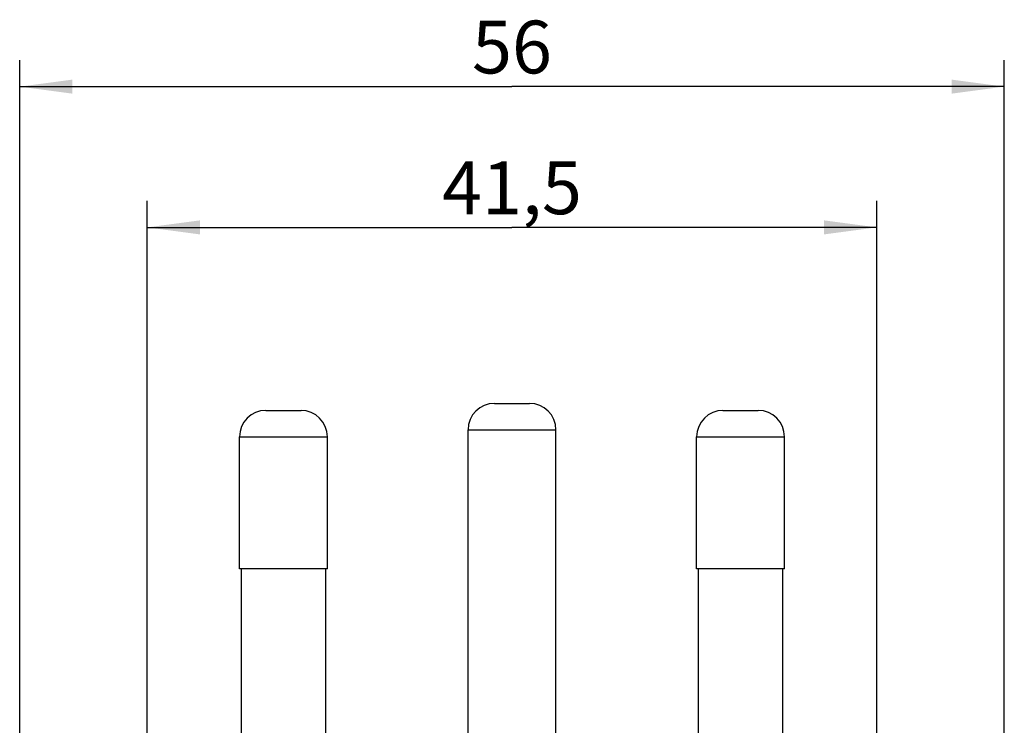
# Model space of a CAD drawing. Units: millimetres. Extents: x -59 to 121, y -69 to 368.
# Drawn here: x 38 to 94, y 328 to 368 of the extents above; entities that cross this region are included whole.
import ezdxf

# ---------------------------------------------------------------- set-up
doc = ezdxf.new("R2010")
doc.units = ezdxf.units.MM
doc.header["$LTSCALE"] = 16.335
doc.layers.get('0').update_dxf_attribs({"linetype": 'CONTINUOUS'})
doc.styles.get("Standard").update_dxf_attribs({"font": 'txt', "width": 0.8})
doc.dimstyles.new('DIMSTYLE_1', dxfattribs={"dimtxt": 3, "dimasz": 3, "dimexe": 1.5, "dimexo": 0.5, "dimgap": 0.75, "dimtad": 1, "dimtxsty": 'STANDARD', "dimblk": '_FILLED', "dimblk1": '_FILLED', "dimblk2": '_FILLED', "dimcen": 0.09, "dimadec": 0, "dimazin": 0, "dimtfac": 1, "dimtofl": 0, "dimtmove": 0, "dimatfit": 3, "dimldrblk": '_FILLED', "dimfxl": 1, "dimtolj": 1, "dimarcsym": 0})

# ---------------------------------------------------------------- blocks, each defined once
blk = doc.blocks.new('_FILLED')
at = {"color": 0, "linetype": 'BYBLOCK'}
blk.add_solid([(0, 0), (-1, 0.133), (-1, -0.133)], dxfattribs=at)
blk = doc.blocks.new('*D2')
at = {"color": 7, "linetype": 'CONTINUOUS'}
for p, q in [((45.462, 327.358), (45.462, 357.758)), ((86.962, 327.358), (86.962, 357.758)), ((45.462, 356.258), (66.212, 356.258)), ((86.962, 356.258), (66.212, 356.258))]:
    blk.add_line(p, q, dxfattribs=at)
at = {"color": 7, "linetype": 'CONTINUOUS', "xscale": 3, "yscale": 3, "zscale": 3, "rotation": 180}
blk.add_blockref('_FILLED', (45.462, 356.258), dxfattribs=at)
at = {"color": 7, "linetype": 'CONTINUOUS', "xscale": 3, "yscale": 3, "zscale": 3}
blk.add_blockref('_FILLED', (86.962, 356.258), dxfattribs=at)
at = {"color": 7, "linetype": 'CONTINUOUS', "insert": (66.212, 360.008), "char_height": 3, "width": 11.89286, "attachment_point": 2, "line_spacing_factor": 0.9}
blk.add_mtext('41,5', dxfattribs=at)
blk = doc.blocks.new('*D3')
at = {"color": 7, "linetype": 'CONTINUOUS'}
for p, q in [((38.212, 183.583), (38.212, 365.758)), ((94.212, 183.583), (94.212, 365.758)), ((38.212, 364.258), (66.212, 364.258)), ((94.212, 364.258), (66.212, 364.258))]:
    blk.add_line(p, q, dxfattribs=at)
at = {"color": 7, "linetype": 'CONTINUOUS', "xscale": 3, "yscale": 3, "zscale": 3}
for p, rotation in [((38.212, 364.258), 180), ((94.212, 364.258), 360)]:
    blk.add_blockref('_FILLED', p, dxfattribs=dict(at, rotation=rotation))
at = {"color": 7, "linetype": 'CONTINUOUS', "insert": (66.212, 368.008), "char_height": 3, "width": 6.75, "attachment_point": 2, "line_spacing_factor": 0.9}
blk.add_mtext('56', dxfattribs=at)

msp = doc.modelspace()

# ---------------------------------------------------------------- linework, layer by layer
at = {"color": 7, "linetype": 'CONTINUOUS'}
for p, q in [((65.212, 346.258), (67.212, 346.258)), ((52.212, 345.858), (54.212, 345.858)), ((78.212, 345.858), (80.212, 345.858)), ((63.712, 326.858), (63.712, 344.758)), ((68.712, 326.858), (68.712, 344.758)), ((50.712, 336.858), (50.712, 344.358)), ((55.712, 336.858), (55.712, 344.358)), ((76.712, 336.858), (76.712, 344.358)), ((81.712, 336.858), (81.712, 344.358)), ((55.712, 336.858), (50.712, 336.858)), ((50.812, 336.858), (50.812, 326.958)), ((55.612, 336.858), (55.612, 326.958)), ((81.712, 336.858), (76.712, 336.858)), ((76.812, 326.858), (76.812, 336.858)), ((81.612, 326.858), (81.612, 336.858))]:
    msp.add_line(p, q, dxfattribs=at)
at = {"color": 253, "linetype": 'CONTINUOUS'}
for p, q in [((63.712, 344.758), (68.712, 344.758)), ((50.712, 344.358), (55.712, 344.358)), ((76.712, 344.358), (81.712, 344.358))]:
    msp.add_line(p, q, dxfattribs=at)
at = {"color": 7, "linetype": 'CONTINUOUS'}
for centre, start, end in [((65.212, 344.758), 90, 180), ((67.212, 344.758), 0, 90), ((52.212, 344.358), 90, 180), ((54.212, 344.358), 0, 90), ((78.212, 344.358), 90, 180), ((80.212, 344.358), 0, 90)]:
    msp.add_arc(centre, 1.5, start, end, dxfattribs=at)

# ---------------------------------------------------------------- dimensions: what is measured, and where the dimension line sits
for base, p1, p2, picture, middle in [((94.212, 364.258), (38.212, 183.083), (94.212, 183.083), '*D3', (65.784, 364.258)), ((86.962, 356.258), (45.462, 326.858), (86.962, 326.858), '*D2', (65.784, 356.258))]:
    dim = msp.add_linear_dim(base=base, p1=p1, p2=p2, dimstyle='DIMSTYLE_1', dxfattribs=at)
    dim.commit()
    dim.dimension.update_dxf_attribs({"geometry": picture, "text_midpoint": middle, "dimtype": 160})

doc.saveas('drawing.dxf')
